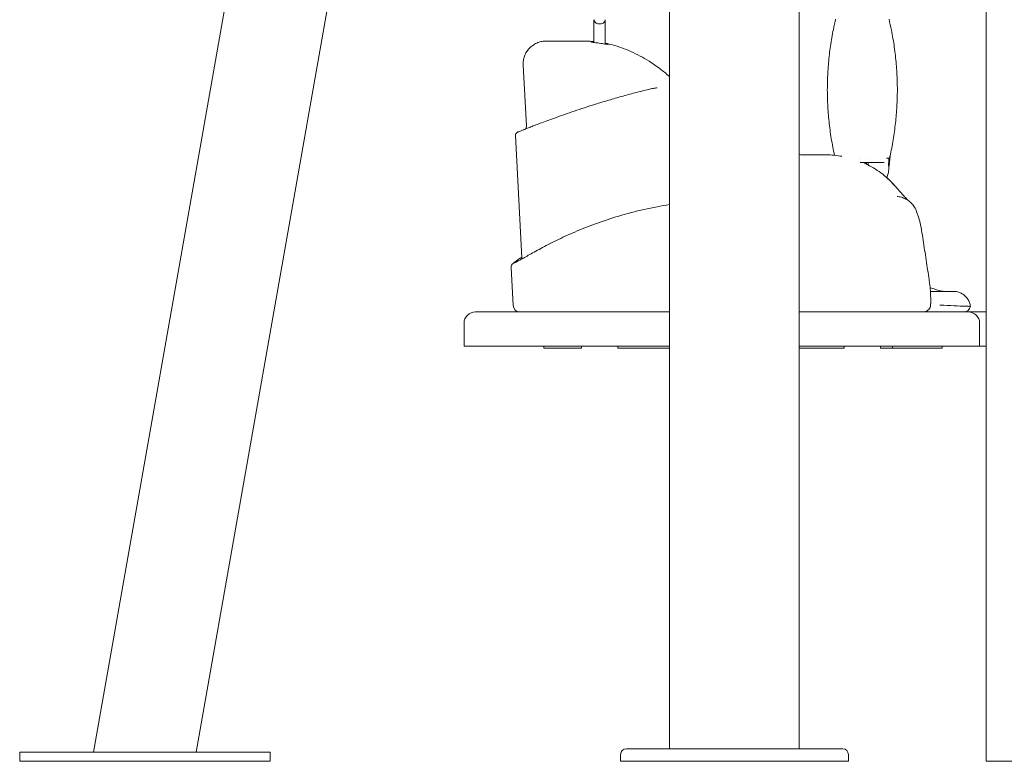
# Model space of a CAD drawing. Units: millimetres. Extents: x 0 to 61575, y 14089 to 31827.
# Drawn here: x 57250 to 58115, y 26079 to 26731 of the extents above; entities that cross this region are included whole.
import ezdxf

# ---------------------------------------------------------------- set-up
doc = ezdxf.new("R2010")
doc.units = ezdxf.units.MM

msp = doc.modelspace()

# ---------------------------------------------------------------- linework, layer by layer
at = {"color": 0, "linetype": 'Continuous', "lineweight": 0, "extrusion": (0, 1, 0)}
for p, q in [((57821.3, 26089.78), (57821.3, 28517.78)), ((57935.3, 26089.78), (57935.3, 28510.78)), ((57405.55, 26086.78), (57644.89, 27444.12)), ((57315.28, 26086.78), (57541.9, 27372.01)), ((58099.54, 26914.92), (58099.54, 26078.78)), ((57754.91, 26730.6), (57754.94, 26730.6)), ((57754.91, 26730.6), (57754.91, 26710.63)), ((57764.88, 26730.6), (57764.91, 26730.6)), ((57764.91, 26730.6), (57764.91, 26709.14)), ((57746.51, 26711.78), (57742.15, 26711.78)), ((57695.59, 26637.3), (57692.79, 26690.73)), ((57691.66, 26521.3), (57686.03, 26628.79)), ((57988.32, 26608.28), (57988.32, 26608.28)), ((57994.32, 26608.3), (57994.32, 26608.3)), ((57994.32, 26603.63), (57994.32, 26605.01)), ((57995.32, 26603.23), (57995.7, 26603.23)), ((57995.58, 26603.12), (57995.7, 26603.23)), ((57995.7, 26605.01), (57995.7, 26603.23)), ((57683.84, 26479.47), (57682.09, 26512.79)), ((57990.54, 26473.78), (57996.03, 26473.78)), ((57640.81, 26443.78), (57640.81, 26463.78)), ((58093.7, 26443.78), (58093.7, 26463.78)), ((57710.81, 26441.78), (57710.81, 26443.78)), ((57997.3, 26443.78), (57991.2, 26443.78)), ((58017.14, 26443.78), (58017.14, 26441.78)), ((58060.81, 26441.78), (58060.81, 26443.78)), ((57783.37, 26089.78), (57827.03, 26089.78)), ((57834.84, 26089.78), (57827.03, 26089.78)), ((57834.84, 26089.78), (57973.3, 26089.78)), ((57280.42, 26086.78), (57250.42, 26086.78)), ((57250.42, 26078.78), (57250.42, 26086.78)), ((57280.42, 26086.78), (57440.42, 26086.78)), ((57470.42, 26086.78), (57440.42, 26086.78)), ((57470.42, 26078.78), (57470.42, 26086.78)), ((57778.37, 26078.78), (57778.37, 26084.78)), ((57978.4, 26078.78), (57978.4, 26084.78)), ((57250.42, 26078.78), (57280.42, 26078.78)), ((57440.42, 26078.78), (57280.42, 26078.78)), ((57440.42, 26078.78), (57470.42, 26078.78)), ((57778.37, 26078.78), (57878.39, 26078.78)), ((57878.39, 26078.78), (57978.4, 26078.78)), ((58099.54, 26078.78), (58133.24, 26078.78))]:
    msp.add_line(p, q, dxfattribs=at)
at = {"color": 0, "linetype": 'Continuous', "lineweight": 0}
for centre, radius, start, end in [((57690.6, 26637.04), 5, 330.19868, 3), ((58079.81, 26479.78), 6, 270, 348.8502), ((57650.81, 26463.78), 10, 90, 180)]:
    msp.add_arc(centre, radius, start, end, dxfattribs=at)
at = {"color": 0, "linetype": 'Continuous', "lineweight": 0, "extrusion": (0, 0, -1)}
for centre, radius, start, end in [((-57689.83, 26479.78), 6, 270, 357), ((-58083.7, 26463.78), 10, 90, 180), ((-57783.37, 26084.78), 5, 0, 90), ((-57973.4, 26084.78), 5, 92.7733, 180)]:
    msp.add_arc(centre, radius, start, end, dxfattribs=at)
at = {"color": 0, "linetype": 'Continuous', "lineweight": 0}
for centre, major_axis, ratio, start_param, end_param in [((59335.61, 25569.01), (-1654.66, 1049.41), 0.202989, -0.289435, -0.288579), ((58044.71, 26479.82), (1.28, 5.87), 0.996382, -1.429989, -1.378167)]:
    msp.add_ellipse(centre, major_axis=major_axis, ratio=ratio, start_param=start_param, end_param=end_param, dxfattribs=at)
for points, knots in [([(57764.88, 26730.6), (57764.8, 26729.9), (57764.56, 26729.28), (57763.86, 26728.32), (57763.43, 26727.93), (57762.45, 26727.36), (57761.94, 26727.16), (57760.86, 26726.91), (57760.33, 26726.86), (57759.26, 26726.88), (57758.75, 26726.95), (57757.77, 26727.2), (57757.31, 26727.39), (57756.43, 26727.91), (57756.05, 26728.24), (57755.51, 26728.92), (57755.32, 26729.25), (57755.06, 26729.92), (57754.98, 26730.26), (57754.94, 26730.6)], [0, 0, 0, 0, 3.060104, 3.060104, 5.591764, 5.591764, 7.661209, 7.661209, 9.510906, 9.510906, 11.29218, 11.29218, 13.180796, 13.180796, 15.389155, 15.389155, 17.22486, 17.22486, 18.919262, 18.919262, 18.919262, 18.919262]), ([(57966.23, 26611.41), (57965.7, 26613.83), (57965.2, 26616.26), (57963.79, 26623.66), (57962.98, 26628.65), (57961.65, 26638.62), (57961.12, 26643.59), (57960.36, 26653.49), (57960.11, 26658.43), (57959.9, 26668.27), (57959.93, 26673.18), (57960.27, 26682.97), (57960.57, 26687.86), (57961.45, 26697.63), (57962.02, 26702.5), (57963.44, 26712.25), (57964.28, 26717.12), (57965.87, 26725.04), (57966.54, 26728.1), (57967.26, 26731.15)], [2.571413, 2.571413, 2.571413, 2.571413, 10.0015, 10.0015, 25.175188, 25.175188, 40.158911, 40.158911, 54.974469, 54.974469, 69.690704, 69.690704, 84.376088, 84.376088, 99.098108, 99.098108, 113.923167, 113.923167, 123.32476, 123.32476, 123.32476, 123.32476]), ([(57966.23, 26611.41), (57965.7, 26613.83), (57965.2, 26616.26), (57963.79, 26623.66), (57962.98, 26628.65), (57961.65, 26638.62), (57961.12, 26643.59), (57960.36, 26653.49), (57960.11, 26658.43), (57959.9, 26668.27), (57959.93, 26673.18), (57960.27, 26682.97), (57960.57, 26687.86), (57961.45, 26697.63), (57962.02, 26702.5), (57963.44, 26712.25), (57964.28, 26717.12), (57965.87, 26725.04), (57966.54, 26728.1), (57967.26, 26731.15)], [2.571415, 2.571415, 2.571415, 2.571415, 10.0015, 10.0015, 25.175188, 25.175188, 40.158911, 40.158911, 54.974469, 54.974469, 69.690704, 69.690704, 84.376088, 84.376088, 99.098108, 99.098108, 113.923167, 113.923167, 123.325505, 123.325505, 123.325505, 123.325505]), ([(58014.13, 26731.15), (58014.9, 26727.91), (58015.61, 26724.65), (58017.24, 26716.42), (58018.09, 26711.43), (58019.5, 26701.47), (58020.07, 26696.51), (58020.91, 26686.61), (58021.19, 26681.68), (58021.41, 26674.17), (58021.45, 26671.6), (58021.45, 26664.13), (58021.31, 26659.23), (58020.77, 26649.45), (58020.36, 26644.56), (58019.28, 26634.8), (58018.6, 26629.92), (58016.98, 26620.17), (58016.03, 26615.29), (58014.84, 26609.92), (58014.73, 26609.41), (58014.61, 26608.9)], [0, 0, 0, 0, 10.0015, 10.0015, 25.175696, 25.175696, 40.159203, 40.159203, 54.974784, 54.974784, 62.693521, 62.693521, 77.380867, 77.380867, 92.077014, 92.077014, 106.844676, 106.844676, 121.749961, 121.749961, 123.325739, 123.325739, 123.325739, 123.325739]), ([(57692.79, 26690.73), (57692.72, 26692.07), (57692.79, 26693.42), (57693.18, 26696.06), (57693.52, 26697.37), (57694.43, 26699.88), (57695.01, 26701.09), (57696.41, 26703.37), (57697.22, 26704.44), (57699.04, 26706.39), (57700.05, 26707.28), (57702.22, 26708.83), (57703.39, 26709.5), (57705.83, 26710.59), (57707.11, 26711.01), (57709.71, 26711.59), (57711.05, 26711.75), (57712.51, 26711.78), (57712.64, 26711.78), (57712.76, 26711.78)], [0, 0, 0, 0, 4.015257, 4.015257, 8.016835, 8.016835, 12.018506, 12.018506, 16.020177, 16.020177, 20.021848, 20.021848, 24.023519, 24.023519, 28.025189, 28.025189, 32.02686, 32.02686, 32.409407, 32.409407, 32.409407, 32.409407]), ([(57742.15, 26711.78), (57742, 26711.78), (57741.85, 26711.78), (57741.7, 26711.78), (57740.33, 26711.78), (57738.99, 26711.78), (57737.69, 26711.78), (57734.55, 26711.78), (57731.67, 26711.78), (57729.03, 26711.78), (57726.41, 26711.78), (57724.02, 26711.78), (57721.94, 26711.78), (57719.91, 26711.78), (57718.17, 26711.78), (57716.78, 26711.78), (57715.43, 26711.78), (57714.41, 26711.78), (57713.74, 26711.78), (57713.24, 26711.78), (57712.93, 26711.78), (57712.82, 26711.78), (57712.78, 26711.78), (57712.76, 26711.78), (57712.76, 26711.78)], [-38.513787, -38.513787, -38.513787, -38.513787, -38.416395, -38.416395, -38.416395, -37.537716, -37.537716, -37.537716, -35.423286, -35.423286, -35.423286, -33.323508, -33.323508, -33.323508, -31.272827, -31.272827, -31.272827, -29.277073, -29.277073, -29.277073, -27.781135, -27.781135, -27.781135, -27.330668, -27.330668, -27.330668, -27.330668]), ([(57746.51, 26711.78), (57748.76, 26711.78), (57751.04, 26711.69), (57753.88, 26711.47), (57754.39, 26711.42), (57754.91, 26711.37)], [0, 0, 0, 0, 10.005216, 10.005216, 12.213039, 12.213039, 12.213039, 12.213039]), ([(57752.07, 26711.13), (57752.07, 26711.13), (57752.08, 26711.13), (57752.14, 26711.12), (57752.21, 26711.1), (57752.5, 26711.04), (57752.76, 26710.99), (57753.25, 26710.9), (57753.43, 26710.86), (57753.77, 26710.81), (57753.92, 26710.78), (57754.23, 26710.73), (57754.39, 26710.71), (57754.81, 26710.65), (57755.08, 26710.61), (57756.07, 26710.46), (57756.85, 26710.35), (57757.7, 26710.22), (57757.71, 26710.22), (57757.72, 26710.21)], [-0.0039384, -0.0039384, -0.0039384, -0.0039384, 0, 0, 0.0765417, 0.0765417, 0.2778904, 0.2778904, 0.3823975, 0.3823975, 0.4569544, 0.4569544, 0.5321815, 0.5321815, 0.6444193, 0.6444193, 0.9284029, 0.9284029, 0.9323209, 0.9323209, 0.9323209, 0.9323209]), ([(57752.62, 26711.01), (57752.59, 26711.02), (57752.56, 26711.03), (57752.52, 26711.04), (57752.51, 26711.04), (57752.51, 26711.04)], [-0.37409923, -0.37409923, -0.37409923, -0.37409923, -0.33912307, -0.33912307, -0.30931979, -0.30931979, -0.30931979, -0.30931979]), ([(57767.52, 26708.89), (57767.52, 26708.89), (57767.5, 26708.89), (57767.4, 26708.89), (57767.27, 26708.9), (57766.84, 26708.92), (57766.5, 26708.95), (57765.6, 26709.05), (57765.01, 26709.13), (57763.68, 26709.31), (57762.92, 26709.43), (57761.29, 26709.67), (57760.44, 26709.8), (57758.73, 26710.06), (57757.89, 26710.19), (57757.1, 26710.31)], [-1.88445, -1.88445, -1.88445, -1.88445, -1.843152, -1.843152, -1.749632, -1.749632, -1.609617, -1.609617, -1.441392, -1.441392, -1.259969, -1.259969, -1.072699, -1.072699, -0.884313, -0.884313, -0.884313, -0.884313]), ([(57764.91, 26709.87), (57766.35, 26709.58), (57767.8, 26709.25), (57771.93, 26708.22), (57774.63, 26707.43), (57780.03, 26705.62), (57782.73, 26704.6), (57788.12, 26702.33), (57790.81, 26701.08), (57796.16, 26698.34), (57798.81, 26696.86), (57804.07, 26693.68), (57806.67, 26691.98), (57811.81, 26688.35), (57814.34, 26686.43), (57818.34, 26683.17), (57819.83, 26681.91), (57821.3, 26680.6)], [26.20982, 26.20982, 26.20982, 26.20982, 32.15541, 32.15541, 43.099253, 43.099253, 53.969099, 53.969099, 64.77827, 64.77827, 75.541828, 75.541828, 86.274865, 86.274865, 96.992023, 96.992023, 103.478099, 103.478099, 103.478099, 103.478099]), ([(57768.06, 26709.11), (57768.05, 26709.11), (57768.05, 26709.11), (57767.73, 26709.22), (57767.32, 26709.33), (57766.61, 26709.5), (57766.37, 26709.55), (57765.92, 26709.65), (57765.72, 26709.7), (57765.32, 26709.78), (57765.12, 26709.82), (57764.91, 26709.86)], [-0.004219, -0.004219, -0.004219, -0.004219, 0, 0, 0.2557495, 0.2557495, 0.3739949, 0.3739949, 0.459953, 0.459953, 0.541592, 0.541592, 0.541592, 0.541592]), ([(57686.03, 26628.79), (57686.01, 26629.11), (57686.04, 26629.44), (57686.22, 26630.06), (57686.36, 26630.36), (57686.71, 26630.88), (57686.94, 26631.12), (57687.31, 26631.41), (57687.45, 26631.5), (57687.61, 26631.59), (57687.64, 26631.61), (57687.69, 26631.63), (57687.72, 26631.64), (57687.75, 26631.66), (57687.76, 26631.67), (57687.78, 26631.67), (57687.79, 26631.68), (57687.81, 26631.69), (57687.82, 26631.69), (57687.83, 26631.7), (57687.84, 26631.7), (57687.85, 26631.7), (57687.85, 26631.71), (57687.87, 26631.71), (57687.87, 26631.71), (57687.88, 26631.72), (57687.88, 26631.72), (57687.89, 26631.72), (57687.9, 26631.72), (57687.92, 26631.74), (57687.96, 26631.75), (57688.16, 26631.83), (57688.44, 26631.94), (57689.24, 26632.27), (57689.76, 26632.48), (57691.04, 26632.99), (57691.8, 26633.3), (57693.57, 26634.01), (57694.58, 26634.41), (57696.84, 26635.3), (57698.09, 26635.8), (57700.84, 26636.87), (57702.34, 26637.45), (57705.58, 26638.7), (57707.33, 26639.37), (57711.06, 26640.78), (57713.06, 26641.52), (57717.3, 26643.09), (57719.54, 26643.91), (57724.28, 26645.62), (57726.77, 26646.5), (57732, 26648.33), (57734.75, 26649.28), (57740.48, 26651.22), (57743.47, 26652.21), (57749.68, 26654.24), (57752.92, 26655.27), (57759.61, 26657.36), (57763.08, 26658.42), (57770.23, 26660.55), (57773.93, 26661.62), (57781.53, 26663.77), (57785.44, 26664.84), (57793.46, 26666.96), (57797.57, 26668.02), (57803.09, 26669.38), (57804.45, 26669.71), (57805.82, 26670.04)], [0, 0, 0, 0, 0.972826, 0.972826, 1.928148, 1.928148, 2.884092, 2.884092, 3.356922, 3.356922, 3.458669, 3.458669, 3.535108, 3.535108, 3.572586, 3.572586, 3.609473, 3.609473, 3.659301, 3.659301, 3.70762, 3.70762, 3.781369, 3.781369, 3.94381, 3.94381, 4.430475, 4.430475, 5.889873, 5.889873, 10.26834, 10.26834, 22.385907, 22.385907, 34.179346, 34.179346, 46.023682, 46.023682, 57.967028, 57.967028, 70.044603, 70.044603, 82.288326, 82.288326, 94.726771, 94.726771, 107.38517, 107.38517, 120.284093, 120.284093, 133.438718, 133.438718, 146.858543, 146.858543, 160.546749, 160.546749, 174.500174, 174.500174, 188.712135, 188.712135, 203.17044, 203.17044, 217.859308, 217.859308, 232.720025, 232.720025, 237.531404, 237.531404, 237.531404, 237.531404]), ([(57958.24, 26611.78), (57957.7, 26611.78), (57957.15, 26611.78), (57956.61, 26611.78), (57955.93, 26611.78), (57955.24, 26611.78), (57954.56, 26611.78), (57953.87, 26611.78), (57953.19, 26611.78), (57951.82, 26611.78), (57951.13, 26611.78), (57950.04, 26611.78), (57949.63, 26611.78), (57948.95, 26611.78), (57948.67, 26611.78), (57947.71, 26611.78), (57947.03, 26611.78), (57945.66, 26611.78), (57944.97, 26611.78), (57943.61, 26611.78), (57942.92, 26611.78), (57941.55, 26611.78), (57940.87, 26611.78), (57940.19, 26611.78), (57939.5, 26611.78), (57938.82, 26611.78), (57938.14, 26611.78), (57938.12, 26611.78), (57938.1, 26611.78), (57938.08, 26611.78)], [-90.742343, -90.742343, -90.742343, -90.742343, -90.579926, -90.579926, -90.579926, -90.374391, -90.374391, -90.374391, -90.168841, -90.168841, -89.963278, -89.963278, -89.840392, -89.840392, -89.757703, -89.757703, -89.552117, -89.552117, -89.346521, -89.346521, -89.140916, -89.140916, -88.935302, -88.935302, -88.935302, -88.729681, -88.729681, -88.729681, -88.723809, -88.723809, -88.723809, -88.723809]), ([(57958.24, 26611.78), (57960.96, 26611.78), (57963.69, 26611.65), (57968.53, 26611.19), (57970.66, 26610.9), (57972.77, 26610.53)], [0, 0, 0, 0, 8.167941, 8.167941, 14.597407, 14.597407, 14.597407, 14.597407]), ([(58011.88, 26608.88), (58011.92, 26608.88), (58012.17, 26608.88), (58012.73, 26608.89), (58013.84, 26608.91), (58014.51, 26608.9), (58014.61, 26608.9), (58014.61, 26608.9)], [0.92350093, 0.92350093, 0.92350093, 0.92350093, 0.92510543, 0.93446725, 0.95007029, 0.98751757, 0.99993426, 0.99993426, 0.99993426, 0.99993426]), ([(58015.03, 26610.77), (58014.77, 26607.14), (58014.43, 26603.52), (58013.91, 26599.08), (58013.81, 26598.26), (58013.7, 26597.44)], [50.933862, 50.933862, 50.933862, 50.933862, 61.848132, 61.848132, 64.32816, 64.32816, 64.32816, 64.32816]), ([(58013.79, 26601.84), (58013.81, 26603.13), (58013.84, 26604.73), (58013.9, 26607.34), (58013.91, 26608.1), (58013.93, 26608.9)], [0, 0, 0, 0, 2.431358, 2.431358, 3.354189, 3.354189, 3.354189, 3.354189]), ([(58009.75, 26605.01), (58009.72, 26605.01), (58009.6, 26605.01), (58009.03, 26605.01), (58008.61, 26605.01), (58007.51, 26605.01), (58006.83, 26605.01), (58005.69, 26605.01), (58005.32, 26605.01), (58004.8, 26605.01), (58004.67, 26605.01), (58004.49, 26605.01), (58004.44, 26605.01), (58003.49, 26605.01), (58002.47, 26605.01), (58000.29, 26605.01), (57999.11, 26605.01), (57996.68, 26605.01), (57995.4, 26605.01), (57992.84, 26605.01), (57991.54, 26605.01), (57989.76, 26605.01), (57989.28, 26605.01), (57988.79, 26605.01)], [0, 0, 0, 0, 4.024027, 4.024027, 8.094481, 8.094481, 12.166506, 12.166506, 13.968649, 13.968649, 14.568854, 14.568854, 14.768904, 14.768904, 18.78971, 18.78971, 22.806552, 22.806552, 26.758995, 26.758995, 30.636171, 30.636171, 32.093036, 32.093036, 32.093036, 32.093036]), ([(57991.31, 26605.01), (57993.27, 26604.16), (57995.19, 26603.23), (57999.4, 26600.99), (58001.67, 26599.63), (58006.05, 26596.7), (58008.16, 26595.13), (58012.2, 26591.78), (58014.14, 26590), (58016.82, 26587.28), (58017.65, 26586.4), (58018.45, 26585.5)], [34.022252, 34.022252, 34.022252, 34.022252, 40.431365, 40.431365, 48.394449, 48.394449, 56.32971, 56.32971, 64.245616, 64.245616, 67.892675, 67.892675, 67.892675, 67.892675]), ([(58009.75, 26605.01), (58009.75, 26605.01), (58009.75, 26605.01), (58009.69, 26605.01), (58009.5, 26605.01), (58008.84, 26605.01), (58008.37, 26605.01), (58007.2, 26605.01), (58006.48, 26605.01), (58004.86, 26605.01), (58003.94, 26605.01), (58001.96, 26605.01), (58000.88, 26605.01), (57998.63, 26605.01), (57997.44, 26605.01), (57996.04, 26605.01), (57995.87, 26605.01), (57995.7, 26605.01)], [0, 0, 0, 0, 0.661159, 0.661159, 4.684425, 4.684425, 8.734962, 8.734962, 12.774027, 12.774027, 16.762675, 16.762675, 20.681159, 20.681159, 24.537028, 24.537028, 25.079741, 25.079741, 25.079741, 25.079741]), ([(58013.7, 26597.44), (58013.53, 26596.12), (58013.22, 26594.8), (58012.59, 26592.95), (58012.36, 26592.37), (58012.11, 26591.81)], [0, 0, 0, 0, 4.015259, 4.015259, 5.869879, 5.869879, 5.869879, 5.869879]), ([(58012.11, 26591.81), (58013.44, 26590.63), (58014.73, 26589.4), (58016.88, 26587.22), (58017.76, 26586.28), (58018.61, 26585.32)], [58.876507, 58.876507, 58.876507, 58.876507, 64.245369, 64.245369, 68.135609, 68.135609, 68.135609, 68.135609]), ([(58018.45, 26585.5), (58019.43, 26584.41), (58020.42, 26583.29), (58021.95, 26581.54), (58022.51, 26580.9), (58023.07, 26580.28)], [0, 0, 0, 0, 4.438058, 4.438058, 6.991528, 6.991528, 6.991528, 6.991528]), ([(58021.22, 26575.29), (58021.26, 26575.28), (58021.31, 26575.28), (58021.41, 26575.26), (58021.45, 26575.26), (58021.55, 26575.24), (58021.6, 26575.24), (58021.69, 26575.22), (58021.74, 26575.22), (58021.84, 26575.21), (58021.89, 26575.2), (58021.94, 26575.19)], [0.4899962, 0.4899962, 0.4899962, 0.4899962, 0.526717, 0.526717, 0.5634378, 0.5634378, 0.6001586, 0.6001586, 0.6368794, 0.6368794, 0.6736002, 0.6736002, 0.6736002, 0.6736002]), ([(58021.94, 26575.19), (58023.32, 26575.01), (58024.69, 26574.69), (58027.34, 26573.77), (58028.62, 26573.17), (58031.04, 26571.71), (58032.18, 26570.85), (58034.25, 26568.91), (58035.17, 26567.83), (58036.79, 26565.47), (58037.48, 26564.2), (58038.01, 26562.88)], [-1.719068, -1.719068, -1.719068, -1.719068, -1.375254, -1.375254, -1.031441, -1.031441, -0.687627, -0.687627, -0.343814, -0.343814, 0, 0, 0, 0]), ([(58023.07, 26580.28), (58023.99, 26579.24), (58024.9, 26578.22), (58026.71, 26576.21), (58027.62, 26575.21), (58029.25, 26573.44), (58029.99, 26572.65), (58030.71, 26571.88)], [0, 0, 0, 0, 4.236955, 4.236955, 8.69333, 8.69333, 12.432473, 12.432473, 12.432473, 12.432473]), ([(57821.3, 26568.15), (57817.66, 26567.55), (57814.05, 26566.91), (57802.64, 26564.71), (57795.04, 26562.99), (57780.31, 26559.15), (57773.19, 26557.03), (57759.58, 26552.52), (57753.09, 26550.13), (57740.83, 26545.22), (57735.07, 26542.72), (57724.34, 26537.76), (57719.32, 26535.29), (57712.45, 26531.76), (57710.27, 26530.62), (57706.14, 26528.41), (57704.19, 26527.35), (57700.54, 26525.35), (57698.84, 26524.4), (57695.69, 26522.64), (57694.25, 26521.82), (57691.64, 26520.35), (57690.47, 26519.69), (57687.93, 26518.27), (57686.74, 26517.62), (57685.55, 26517.01), (57685.25, 26516.87), (57685.08, 26516.79), (57685.06, 26516.78), (57685.06, 26516.78)], [20.275732, 20.275732, 20.275732, 20.275732, 21.494508, 21.494508, 24.186784, 24.186784, 26.87906, 26.87906, 29.571336, 29.571336, 32.263612, 32.263612, 34.955888, 34.955888, 36.302026, 36.302026, 37.648164, 37.648164, 38.994302, 38.994302, 40.34044, 40.34044, 41.686579, 41.686579, 43.705786, 43.705786, 44.715389, 44.715389, 45.004795, 45.004795, 45.004795, 45.004795]), ([(58038.01, 26562.88), (58038.46, 26561.77), (58038.88, 26560.65), (58039.67, 26558.39), (58040.04, 26557.25), (58040.72, 26554.96), (58041.04, 26553.8), (58041.62, 26551.47), (58041.88, 26550.3), (58042.36, 26547.95), (58042.57, 26546.77), (58042.75, 26545.59)], [-1.71049, -1.71049, -1.71049, -1.71049, -1.368392, -1.368392, -1.026294, -1.026294, -0.684196, -0.684196, -0.342098, -0.342098, 0, 0, 0, 0]), ([(58049.4, 26502.03), (58048.96, 26504.93), (58048.52, 26507.83), (58047.63, 26513.64), (58047.19, 26516.55), (58046.31, 26522.35), (58045.86, 26525.26), (58044.97, 26531.07), (58044.53, 26533.97), (58043.64, 26539.78), (58043.19, 26542.68), (58042.75, 26545.59)], [0, 0, 0, 0, 0.884592, 0.884592, 1.769183, 1.769183, 2.653775, 2.653775, 3.538367, 3.538367, 4.422958, 4.422958, 4.422958, 4.422958]), ([(57682.09, 26512.79), (57682.07, 26513.23), (57682.12, 26513.6), (57682.27, 26514.25), (57682.37, 26514.51), (57682.61, 26515.03), (57682.74, 26515.22), (57683.1, 26515.74), (57683.27, 26515.9), (57683.92, 26516.56), (57684.33, 26516.88), (57685.51, 26517.78), (57686.21, 26518.29), (57687.91, 26519.48), (57688.91, 26520.15), (57690.55, 26521.22), (57691.07, 26521.56), (57691.63, 26521.92)], [46.255816, 46.255816, 46.255816, 46.255816, 46.355454, 46.355454, 46.479973, 46.479973, 46.670866, 46.670866, 47.111365, 47.111365, 48.500531, 48.500531, 49.856964, 49.856964, 51.213398, 51.213398, 51.80621, 51.80621, 51.80621, 51.80621]), ([(58049.4, 26502.03), (58049.61, 26500.65), (58049.8, 26499.27), (58050.12, 26496.51), (58050.26, 26495.12), (58050.48, 26492.34), (58050.57, 26490.95), (58050.7, 26488.16), (58050.74, 26486.77), (58050.77, 26483.98), (58050.77, 26482.59), (58050.73, 26481.19)], [-2.023321, -2.023321, -2.023321, -2.023321, -1.618656, -1.618656, -1.213992, -1.213992, -0.809328, -0.809328, -0.404664, -0.404664, 0, 0, 0, 0]), ([(58070.81, 26491.78), (58070.81, 26491.78), (58070.59, 26491.78), (58069.72, 26491.78), (58069.07, 26491.78), (58067.35, 26491.78), (58066.23, 26491.78), (58063.71, 26491.78), (58062.3, 26491.78), (58059.11, 26491.78), (58057.3, 26491.78), (58053.82, 26491.78), (58052.16, 26491.78), (58050.51, 26491.78)], [20.228318, 20.228318, 20.228318, 20.228318, 21.477382, 21.477382, 22.726446, 22.726446, 24.133827, 24.133827, 25.541209, 25.541209, 27.158841, 27.158841, 28.589994, 28.589994, 28.589994, 28.589994]), ([(58054.88, 26493.47), (58056.27, 26492.93), (58057.72, 26492.51), (58060.74, 26491.93), (58062.34, 26491.78), (58063.91, 26491.78)], [0, 0, 0, 0, 4.486726, 4.486726, 9.225337, 9.225337, 9.225337, 9.225337]), ([(58070.81, 26491.78), (58071.1, 26491.78), (58071.38, 26491.77), (58072.82, 26491.69), (58073.98, 26491.49), (58076.19, 26490.83), (58077.27, 26490.37), (58079.27, 26489.22), (58080.21, 26488.53), (58081.9, 26486.95), (58082.66, 26486.05), (58083.94, 26484.13), (58084.47, 26483.09), (58085.28, 26480.92), (58085.56, 26479.77), (58085.7, 26478.62)], [0, 0, 0, 0, 0.858889, 0.858889, 4.324922, 4.324922, 7.790954, 7.790954, 11.256986, 11.256986, 14.72302, 14.72302, 18.188907, 18.188907, 21.670781, 21.670781, 21.670781, 21.670781]), ([(58043.89, 26473.78), (58044.36, 26473.78), (58044.84, 26473.82), (58045.81, 26474), (58046.3, 26474.14), (58047.29, 26474.55), (58047.8, 26474.81), (58048.82, 26475.57), (58049.34, 26476.07), (58050.13, 26477.27), (58050.42, 26477.9), (58050.63, 26478.86), (58050.67, 26479.12), (58050.69, 26479.38)], [-0.0009866, -0.0009866, -0.0009866, -0.0009866, 0.0781792, 0.0781792, 0.1573451, 0.1573451, 0.2365109, 0.2365109, 0.3156767, 0.3156767, 0.3743153, 0.3743153, 0.3948425, 0.3948425, 0.3948425, 0.3948425]), ([(58050.7, 26479.69), (58050.7, 26479.79), (58050.71, 26479.89), (58050.71, 26480.09), (58050.71, 26480.19), (58050.72, 26480.39), (58050.72, 26480.49), (58050.72, 26480.69), (58050.73, 26480.79), (58050.73, 26480.99), (58050.73, 26481.09), (58050.73, 26481.19)], [0.5836208, 0.5836208, 0.5836208, 0.5836208, 0.6136907, 0.6136907, 0.6437607, 0.6437607, 0.6738306, 0.6738306, 0.7039005, 0.7039005, 0.7339705, 0.7339705, 0.7339705, 0.7339705]), ([(58085.7, 26478.62), (58085.7, 26478.62), (58085.65, 26478.62), (58085.05, 26478.64), (58083.51, 26478.69), (58076.07, 26478.96), (58067.32, 26479.31), (58058.99, 26479.78), (58058.94, 26479.78), (58058.88, 26479.78)], [9.943059, 9.943059, 9.943059, 9.943059, 10.588795, 10.588795, 13.464537, 13.464537, 19.773829, 19.773829, 19.814816, 19.814816, 19.814816, 19.814816]), ([(57821.3, 26473.78), (57784.13, 26473.78), (57750.08, 26473.78), (57702.49, 26473.78), (57685.95, 26473.78), (57661.86, 26473.78), (57654.08, 26473.78), (57651.1, 26473.78), (57650.82, 26473.78), (57650.81, 26473.78)], [17.218689, 17.218689, 17.218689, 17.218689, 29.234626, 29.234626, 37.554274, 37.554274, 45.873921, 45.873921, 47.819776, 47.819776, 47.819776, 47.819776]), ([(58016.45, 26473.78), (58015.59, 26473.78), (58014.74, 26473.78), (58012.53, 26473.78), (58011.17, 26473.78), (58007.63, 26473.78), (58005.45, 26473.78), (58000.86, 26473.78), (57998.44, 26473.78), (57996.03, 26473.78)], [0, 0, 0, 0, 0.257296, 0.257296, 0.668969, 0.668969, 1.327646, 1.327646, 2.058366, 2.058366, 2.058366, 2.058366]), ([(58055.28, 26473.78), (58053.68, 26473.78), (58052.07, 26473.78), (58047.89, 26473.78), (58045.32, 26473.78), (58038.6, 26473.78), (58034.46, 26473.78), (58025.7, 26473.78), (58021.08, 26473.78), (58016.45, 26473.78)], [0, 0, 0, 0, 0.49322, 0.49322, 1.282371, 1.282371, 2.545013, 2.545013, 3.945756, 3.945756, 3.945756, 3.945756]), ([(58056.83, 26473.78), (58056.77, 26473.78), (58056.7, 26473.78), (58056.54, 26473.78), (58056.43, 26473.78), (58056.17, 26473.78), (58056, 26473.78), (58055.65, 26473.78), (58055.47, 26473.78), (58055.28, 26473.78)], [0, 0, 0, 0, 0.0200091, 0.0200091, 0.0520238, 0.0520238, 0.1032472, 0.1032472, 0.1600731, 0.1600731, 0.1600731, 0.1600731]), ([(58083.7, 26473.78), (58083.7, 26473.78), (58083.7, 26473.78), (58083.6, 26473.78), (58082.93, 26473.78), (58080.91, 26473.78), (58079.92, 26473.78), (58078.14, 26473.78), (58077.5, 26473.78), (58075.71, 26473.78), (58074.48, 26473.78), (58071.02, 26473.78), (58068.65, 26473.78), (58063.19, 26473.78), (58060.05, 26473.78), (58056.83, 26473.78)], [0.902221, 0.902221, 0.902221, 0.902221, 0.990337, 0.990337, 2.122151, 2.122151, 2.829534, 2.829534, 3.183226, 3.183226, 3.749133, 3.749133, 4.654584, 4.654584, 5.659068, 5.659068, 5.659068, 5.659068]), ([(57640.81, 26443.78), (57640.81, 26443.78), (57642.26, 26443.78), (57651.44, 26443.78), (57664.33, 26443.78), (57703.53, 26443.78), (57731.07, 26443.78), (57780.99, 26443.78), (57800.73, 26443.78), (57821.3, 26443.78)], [-50.275317, -50.275317, -50.275317, -50.275317, -45.715261, -45.715261, -35.821202, -35.821202, -24.394465, -24.394465, -17.684863, -17.684863, -17.684863, -17.684863]), ([(57997.3, 26443.78), (58000.7, 26443.78), (58004.1, 26443.78), (58010.9, 26443.78), (58014.31, 26443.78), (58017.71, 26443.78)], [0, 0, 0, 0, 1.028977, 1.028977, 2.057955, 2.057955, 2.057955, 2.057955]), ([(58057.5, 26443.78), (58057.85, 26443.78), (58058.2, 26443.78), (58058.89, 26443.78), (58059.23, 26443.78), (58059.57, 26443.78)], [0, 0, 0, 0, 0.1067202, 0.1067202, 0.2134403, 0.2134403, 0.2134403, 0.2134403]), ([(58059.57, 26443.78), (58063.29, 26443.78), (58066.86, 26443.78), (58075.5, 26443.78), (58080.15, 26443.78), (58083.9, 26443.78), (58086.83, 26443.78), (58089.16, 26443.78), (58092.73, 26443.78), (58093.7, 26443.78), (58093.7, 26443.78)], [-21.747727, -21.747727, -21.747727, -21.747727, -17.393247, -17.393247, -10.494345, -10.494345, -10.494345, -5.089477, -5.089477, 1.15336, 1.15336, 1.15336, 1.15336]), ([(57733.55, 26441.78), (57726.44, 26441.78), (57720.8, 26441.78), (57712.87, 26441.78), (57710.81, 26441.78), (57710.81, 26441.78)], [-52.284322, -52.284322, -52.284322, -52.284322, -47.561489, -47.561489, -42.655907, -42.655907, -42.655907, -42.655907]), ([(57778.66, 26441.78), (57778.19, 26441.78), (57777.77, 26441.78), (57777.05, 26441.78), (57776.75, 26441.78), (57776.11, 26441.78), (57775.91, 26441.78), (57775.91, 26441.78)], [-0.6853889, -0.6853889, -0.6853889, -0.6853889, -0.4989523, -0.4989523, -0.3125156, -0.3125156, 0, 0, 0, 0]), ([(57821.3, 26441.78), (57816.95, 26441.78), (57812.66, 26441.78), (57807.63, 26441.78), (57806.81, 26441.78), (57805.99, 26441.78), (57796.62, 26441.78), (57787.65, 26441.78), (57779.21, 26441.78), (57779.03, 26441.78), (57778.84, 26441.78), (57778.66, 26441.78)], [-65.549441, -65.549441, -65.549441, -65.549441, -63.937324, -63.937324, -63.622012, -63.622012, -63.622012, -60.008014, -60.008014, -60.008014, -59.928942, -59.928942, -59.928942, -59.928942]), ([(58017.14, 26441.78), (58017.14, 26441.78), (58017.14, 26441.78), (58017.12, 26441.78), (58017.06, 26441.78), (58016.75, 26441.78), (58016.4, 26441.78), (58015.46, 26441.78), (58014.88, 26441.78), (58013.54, 26441.78), (58012.79, 26441.78), (58012.02, 26441.78)], [-0.8562465, -0.8562465, -0.8562465, -0.8562465, -0.8377675, -0.8377675, -0.7031601, -0.7031601, -0.4687734, -0.4687734, -0.2343867, -0.2343867, 0, 0, 0, 0]), ([(58017.14, 26441.78), (58017.23, 26441.78), (58017.32, 26441.78), (58017.71, 26441.78), (58018.03, 26441.78), (58018.37, 26441.78), (58023.03, 26441.78), (58031.17, 26441.78), (58044.43, 26441.78), (58049.51, 26441.78), (58057.9, 26441.78), (58060.81, 26441.78), (58060.81, 26441.78)], [14.234083, 14.234083, 14.234083, 14.234083, 14.453703, 14.453703, 15.160966, 15.160966, 15.160966, 24.840419, 24.840419, 30.255101, 30.255101, 36.506122, 36.506122, 36.506122, 36.506122]), ([(57827.03, 26089.78), (57827.03, 26089.78), (57827.04, 26089.78), (57827.56, 26089.78), (57828.09, 26089.78), (57829.32, 26089.78), (57830.03, 26089.78), (57831.49, 26089.78), (57832.23, 26089.78), (57833.59, 26089.78), (57834.2, 26089.78), (57834.83, 26089.78), (57834.83, 26089.78), (57834.84, 26089.78)], [-0.02052, -0.02052, -0.02052, -0.02052, 0, 0, 1.989004, 1.989004, 4.507168, 4.507168, 7.025331, 7.025331, 9.014336, 9.014336, 9.034856, 9.034856, 9.034856, 9.034856]), ([(57973.3, 26089.78), (57973.3, 26089.78), (57973.3, 26089.78), (57973.4, 26089.78), (57973.48, 26089.78), (57973.61, 26089.78), (57973.65, 26089.78), (57973.65, 26089.78)], [-0.02052, -0.02052, -0.02052, -0.02052, 0, 0, 1.989004, 1.989004, 4.507167, 4.507167, 4.507167, 4.507167])]:
    msp.add_open_spline(points, degree=3, knots=knots, dxfattribs=at)
for points, degree in [([(57805.82, 26670.04), (57807.18, 26670.37), (57808.58, 26670.56), (57809.99, 26670.61)], 3), ([(57935.3, 26612.01), (57936.6, 26611.93), (57937.91, 26611.88), (57939.21, 26611.84)], 3), ([(57939.21, 26611.84), (57940.62, 26611.8), (57942.04, 26611.78), (57943.47, 26611.78)], 3), ([(57958.24, 26611.78), (57960.9, 26611.78), (57963.57, 26611.66), (57966.23, 26611.41)], 3), ([(57995.17, 26603.3), (57995.86, 26603.01), (57996.53, 26602.64), (57997.14, 26602.2)], 3), ([(57691.66, 26521.3), (57691.68, 26520.9), (57691.64, 26520.58), (57691.59, 26520.32)], 3), ([(58050.25, 26495.07), (58051.81, 26494.59), (58053.36, 26494.06), (58054.88, 26493.47)], 3), ([(57990.54, 26473.78), (57972.25, 26473.78), (57953.74, 26473.78), (57935.3, 26473.78)], 3), ([(58090.06, 26473.78), (58087.58, 26473.78), (58085.45, 26473.78), (58083.7, 26473.78)], 3), ([(58099.54, 26473.78), (58096.39, 26473.78), (58093.14, 26473.78), (58090.06, 26473.78)], 3), ([(57743.91, 26443.78), (57743.91, 26443.11), (57743.91, 26442.45), (57743.91, 26441.78)], 3), ([(57775.91, 26443.78), (57775.91, 26443.11), (57775.91, 26442.45), (57775.91, 26441.78)], 3), ([(57935.3, 26443.78), (57953.89, 26443.78), (57972.6, 26443.78), (57991.2, 26443.78)], 3), ([(57974.7, 26441.78), (57974.7, 26442.45), (57974.7, 26443.11), (57974.7, 26443.78)], 3), ([(58006.7, 26441.78), (58006.7, 26442.45), (58006.7, 26443.11), (58006.7, 26443.78)], 3), ([(58017.71, 26443.78), (58036.84, 26443.78), (58057.5, 26443.78)], 2), ([(58093.7, 26443.78), (58095.26, 26443.78), (58097.13, 26443.78), (58099.3, 26443.78)], 3), ([(58099.3, 26443.78), (58099.38, 26443.78), (58099.46, 26443.78), (58099.54, 26443.78)], 3), ([(57743.91, 26441.78), (57740.18, 26441.78), (57736.72, 26441.78), (57733.55, 26441.78)], 3), ([(57974.7, 26441.78), (57961.56, 26441.78), (57948.39, 26441.78), (57935.3, 26441.78)], 3), ([(58012.02, 26441.78), (58010.25, 26441.78), (58008.47, 26441.78), (58006.7, 26441.78)], 3)]:
    msp.add_open_spline(points, degree=degree, dxfattribs=at)

doc.saveas('drawing.dxf')
